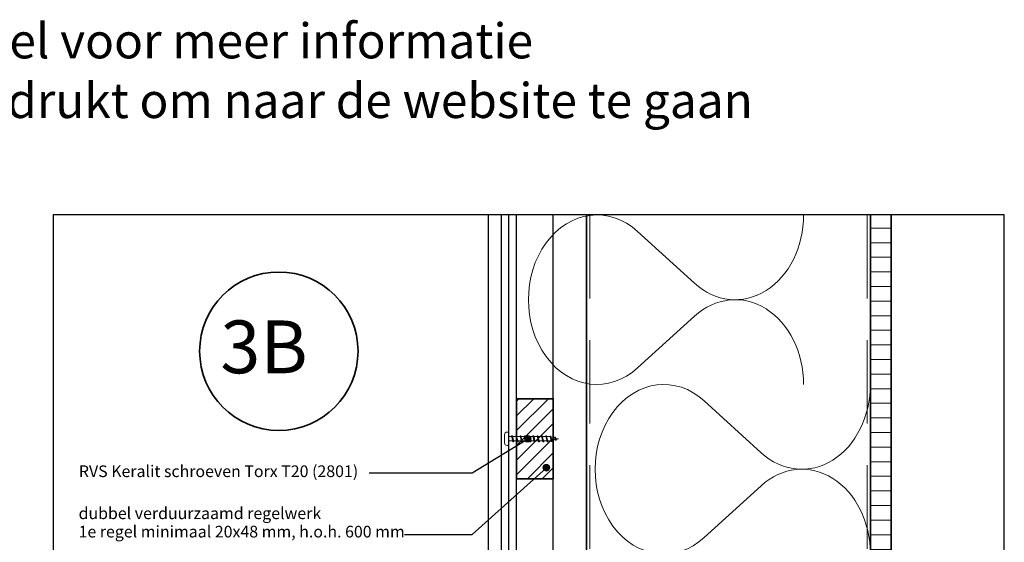
# Model space of a CAD drawing. Units: millimetres. Extents: x 17239 to 18419, y 5547 to 6495.
# Drawn here: x 17829 to 18419, y 6182 to 6495 of the extents above; entities that cross this region are included whole.
import ezdxf
from ezdxf.enums import TextEntityAlignment as Align

# ---------------------------------------------------------------- set-up
doc = ezdxf.new("R2010")
doc.units = ezdxf.units.MM
doc.header["$LTSCALE"] = 5
doc.header["$MEASUREMENT"] = 0
doc.linetypes.add('DASHED', pattern=[0.75, 0.5, -0.25])
for name, color, linetype, lineweight in [('A-LANGSHOUT', 7, 'Continuous', 5), ('Aanzichtlijnen', 7, 'Continuous', 25), ('Arcering overigen', 8, 'Continuous', 0), ('Attributes', 7, 'Continuous', 25), ('Doorsnede hout etc.', 7, 'Continuous', 35), ('Hulplijnen', 7, 'Continuous', 5), ('Tekst', 7, 'Continuous', 25)]:
    doc.layers.add(name, color=color, linetype=linetype, lineweight=lineweight)
doc.styles.add('Standaard', font='arial.ttf')
doc.styles.add('TECHNIC', font='te______.pfb')

# ---------------------------------------------------------------- blocks, each defined once
blk = doc.blocks.new('Detailnummer')
at = {"layer": 'Doorsnede hout etc.'}
blk.add_circle((0, 0), 63.28, dxfattribs=at)
at = {"layer": 'Tekst', "style": 'TECHNIC', "oblique": 25}
blk.add_attdef('NR', text='', height=42.19, dxfattribs=at).set_placement((-11.86, 3.47), align=Align.MIDDLE_CENTER)
blk = doc.blocks.new('Kader Keralit Portrait')
blk.add_lwpolyline([(0, 277), (0, 0), (190, 0), (190, 277)], close=True)
at = {"layer": 'Tekst', "style": 'Standaard'}
for tag, p in [('BETREFT1', (25.32, 17.37)), ('BETREFT2', (25.32, 11.21))]:
    blk.add_attdef(tag, p, '', height=3.68, dxfattribs=at)
blk = doc.blocks.new('2801')
at = {"layer": 'Hulplijnen', "linetype": 'Continuous'}
for p, q in [((0, 1.31), (1.93, 1.31)), ((1.82, 1.75), (2.67, -1.75)), ((1.82, 1.75), (2.32, 1.75)), ((2.32, 1.75), (3.17, -1.75)), ((2.43, 1.31), (4.49, 1.31)), ((4.38, 1.75), (5.23, -1.75)), ((4.38, 1.75), (4.88, 1.75)), ((4.88, 1.75), (5.73, -1.75)), ((4.99, 1.31), (7.05, 1.31)), ((6.94, 1.75), (7.79, -1.75)), ((6.94, 1.75), (7.44, 1.75)), ((7.44, 1.75), (8.29, -1.75)), ((7.55, 1.31), (9.61, 1.31)), ((9.5, 1.75), (10.35, -1.75)), ((9.5, 1.75), (10, 1.75)), ((10, 1.75), (10.85, -1.75)), ((10.11, 1.31), (12.17, 1.31)), ((12.06, 1.75), (12.91, -1.75)), ((12.06, 1.75), (12.56, 1.75)), ((12.56, 1.75), (13.41, -1.75)), ((12.67, 1.31), (14.73, 1.31)), ((14.62, 1.75), (15.47, -1.75)), ((14.62, 1.75), (15.12, 1.75)), ((15.12, 1.75), (15.97, -1.75)), ((15.23, 1.31), (17.29, 1.31)), ((17.18, 1.75), (18.03, -1.75)), ((17.18, 1.75), (17.68, 1.75)), ((17.68, 1.75), (18.53, -1.75)), ((17.79, 1.31), (19.85, 1.31)), ((19.74, 1.75), (20.59, -1.75)), ((19.74, 1.75), (20.24, 1.75)), ((20.24, 1.75), (21.09, -1.75)), ((20.35, 1.31), (22.41, 1.31)), ((22.3, 1.75), (23.15, -1.75)), ((22.3, 1.75), (22.8, 1.75)), ((22.8, 1.75), (23.65, -1.75)), ((22.91, 1.31), (24.77, 1.31)), ((24.98, 1.25), (24.77, 1.31)), ((24.92, 1.51), (25.66, -1.57)), ((24.92, 1.51), (25.42, 1.51)), ((25.42, 1.51), (26.16, -1.57)), ((27.7, 0.57), (25.51, 1.12)), ((27.61, 0.96), (28.06, -0.88)), ((27.61, 0.96), (28.11, 0.96)), ((28.11, 0.96), (28.56, -0.88)), ((30, 0), (28.24, 0.44)), ((30, 0), (28.44, -0.39)), ((0, -1.31), (2.56, -1.31)), ((2.67, -1.75), (3.17, -1.75)), ((3.06, -1.31), (5.12, -1.31)), ((5.23, -1.75), (5.73, -1.75)), ((5.62, -1.31), (7.68, -1.31)), ((7.79, -1.75), (8.29, -1.75)), ((8.18, -1.31), (10.24, -1.31)), ((10.35, -1.75), (10.85, -1.75)), ((10.74, -1.31), (12.8, -1.31)), ((12.91, -1.75), (13.41, -1.75)), ((13.3, -1.31), (15.36, -1.31)), ((15.47, -1.75), (15.97, -1.75)), ((15.86, -1.31), (17.92, -1.31)), ((18.03, -1.75), (18.53, -1.75)), ((18.42, -1.31), (20.48, -1.31)), ((20.59, -1.75), (21.09, -1.75)), ((20.98, -1.31), (23.04, -1.31)), ((23.15, -1.75), (23.65, -1.75)), ((23.54, -1.31), (24.77, -1.31)), ((25.55, -1.11), (24.77, -1.31)), ((25.66, -1.57), (26.16, -1.57)), ((27.97, -0.51), (26.02, -0.99)), ((28.06, -0.88), (28.56, -0.88))]:
    blk.add_line(p, q, dxfattribs=at)
at = {"layer": 'Hulplijnen'}
blk.add_lwpolyline([(-0.83, -4), (0, -4), (0, 4), (-0.83, 4, 0.414214), (-2.33, 2.5), (-2.33, -2.5, 0.414214)], format="xyb", close=True, dxfattribs=at)
at = {"layer": 'Attributes', "style": 'Standaard', "flags": 1}
for tag, p in [('BESTELNUMMER', (0.21, 0.34)), ('OMSCHRIJVING', (0.21, -0.66))]:
    blk.add_attdef(tag, p, '', height=0.16, dxfattribs=at)
blk = doc.blocks.new('A$C0F354E6E')
at = {"color": 252}
for p, q in [((13.69, 27.07), (3.31, 41.2)), ((20.31, 27.07), (30.69, 41.2))]:
    blk.add_line(p, q, dxfattribs=at)
for centre, start, end in [((17, 51.27), 323.6626, 216.3374), ((0, 17), 270, 36.3374), ((34, 17), 143.6626, 270)]:
    blk.add_arc(centre, 17, start, end, dxfattribs=at)
blk = doc.blocks.new('TRG-ISO')
at = {"yscale": 0.96618357487921}
blk.add_blockref('A$C0F354E6E', (0, 0), dxfattribs=at)

msp = doc.modelspace()

# ---------------------------------------------------------------- hatches: boundary and pattern name
at = {"layer": 'Arcering overigen'}
h = msp.add_hatch(dxfattribs=at)
h.set_pattern_fill('ANSI31', color=256, scale=70, angle=315, style=0)
h.set_pattern_definition([(0, (325, -7e-07), (3e-15, 8.75), [])])
edge = h.paths.add_edge_path()
edge.add_line((18338.94, 6377.87), (18338.94, 5888.6))
edge.add_line((18338.94, 5888.6), (18351.44, 5888.6))
edge.add_line((18351.44, 5888.6), (18351.44, 6377.87))
h = msp.add_hatch(dxfattribs=at)
h.set_pattern_fill('ANSI31', color=256, scale=50, style=0)
h.set_pattern_definition([(45, (316.5047, 8.231), (-4.4194174, 4.4194174), [])])
h.paths.add_polyline_path([(18126.94, 6219.77), (18148.94, 6219.77), (18148.94, 6267.77), (18126.94, 6267.77)])
at = {"layer": 'Hulplijnen'}
h = msp.add_hatch(color=256, dxfattribs=at)
edge = h.paths.add_edge_path()
edge.add_arc((18133.66, 6243.77), 2, 0, 360)
h = msp.add_hatch(color=256, dxfattribs=at)
edge = h.paths.add_edge_path()
edge.add_arc((18144.78, 6226.43), 2, 0, 360)

# ---------------------------------------------------------------- linework, layer by layer
at = {"layer": 'Aanzichtlijnen'}
for p, q in [((18117.63, 6377.87), (18117.63, 5930.19)), ((18122.1, 6377.87), (18122.1, 5930.19))]:
    msp.add_line(p, q, dxfattribs=at)
for points in [[(18109.94, 6377.87), (18109.94, 5930.19), (18126.94, 5930.19), (18126.94, 6377.87)], [(18168.94, 6377.87), (18168.94, 5933.6), (18148.94, 5933.6), (18148.94, 6377.87)], [(18168.94, 5933.6), (18168.94, 6377.87)], [(18168.94, 5933.6), (18168.94, 6377.87)], [(18338.94, 6377.87), (18338.94, 5888.6)]]:
    msp.add_lwpolyline(points, dxfattribs=at)
at = {"layer": 'Arcering overigen', "linetype": 'DASHED', "ltscale": 20}
msp.add_line((18336.94, 6377.87), (18336.94, 5888.6), dxfattribs=at)
msp.add_lwpolyline([(18170.94, 6377.87), (18170.94, 5933.6), (18170.94, 5933.6), (18170.94, 5933.6)], dxfattribs=at)
at = {"layer": 'Doorsnede hout etc.'}
msp.add_lwpolyline([(18338.94, 6377.87), (18338.94, 5888.6), (18351.44, 5888.6), (18351.44, 6377.87)], dxfattribs=at)
msp.add_lwpolyline([(18126.94, 6219.77), (18148.94, 6219.77), (18148.94, 6267.77), (18126.94, 6267.77)], close=True, dxfattribs=at)
at = {"layer": 'Hulplijnen'}
for centre in [(18133.66, 6243.77), (18144.78, 6226.43)]:
    msp.add_circle(centre, 2, dxfattribs=at)
at = {"layer": 'Tekst'}
for points in [[(18038.57, 6223.3), (18100.38, 6223.3), (18133.66, 6243.77)], [(18059.87, 6186.31), (18100.38, 6186.31), (18144.78, 6226.43)]]:
    msp.add_lwpolyline(points, dxfattribs=at)

# ---------------------------------------------------------------- block references
at = {"xscale": 3, "yscale": 3, "zscale": 3}
msp.add_blockref('Kader Keralit Portrait', (17849.21, 5546.87), dxfattribs=at)
at = {"layer": 'A-LANGSHOUT', "xscale": 0.75, "yscale": 0.75, "zscale": 0.75}
msp.add_blockref('Detailnummer', (17984.5, 6296.23), dxfattribs=at).add_auto_attribs({'NR': '3B'})
at = {"layer": 'Arcering overigen', "xscale": 2.987325813879899, "yscale": 2.5, "zscale": 2.987325813879899, "rotation": 89.99997345289306}
for p in [(18298.94, 6276.31), (18338.94, 6174.74)]:
    msp.add_blockref('TRG-ISO', p, dxfattribs=at)
at = {"layer": 'Hulplijnen'}
msp.add_blockref('2801', (18122.1, 6243.77), dxfattribs=at)

# ---------------------------------------------------------------- texts
at = {"layer": 'Tekst', "style": 'Standaard'}
for s, p in [('Dubbelklik op een profiel voor meer informatie', (17824.34, 6471.7)), ('Klik op het profiel met "Ctrl" ingedrukt om naar de website te gaan', (17824.34, 6435.95))]:
    msp.add_text(s, height=21, dxfattribs=at).set_placement(p, align=Align.CENTER)
for s, p in [('RVS Keralit schroeven Torx T20 (2801)', (17864.67, 6220.81)), ('dubbel verduurzaamd regelwerk', (17864.5, 6195.62)), ('1e regel minimaal 20x48 mm, h.o.h. 600 mm', (17864.5, 6184.62))]:
    msp.add_text(s, height=7, dxfattribs=at).set_placement(p)

doc.saveas('drawing.dxf')
